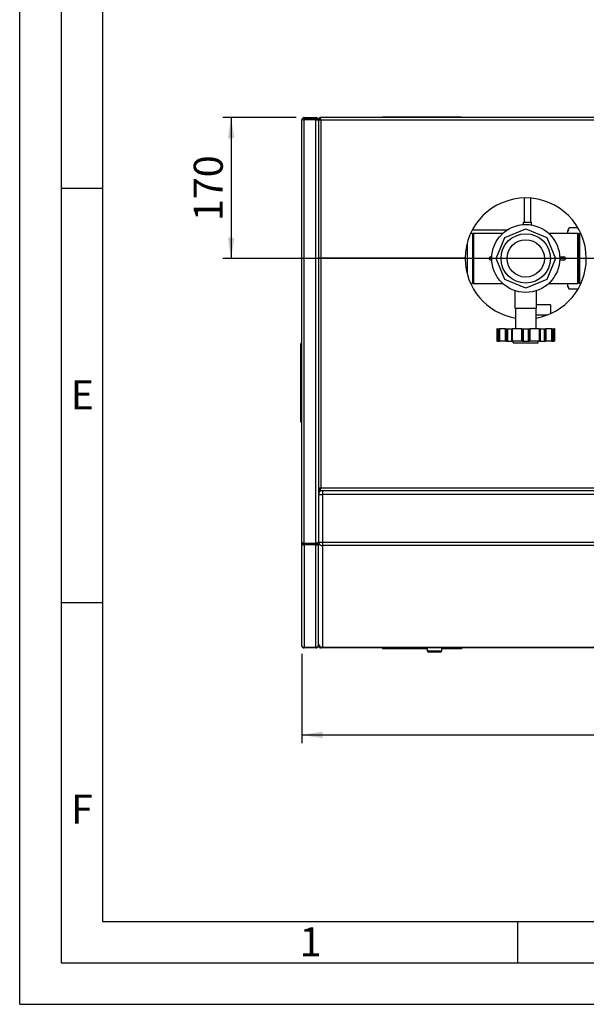
# Paper-space layout 'mit Verkleidung' of a CAD drawing. Units: millimetres. Extents: x 0 to 4200, y 0 to 2970.
# Drawn here: x 0 to 683, y 0 to 1188 of the extents above; entities that cross this region are included whole.
import ezdxf

# ---------------------------------------------------------------- set-up
doc = ezdxf.new("R2010")
doc.units = ezdxf.units.MM
doc.linetypes.add('SLD-Durchgehend', pattern=[0])
doc.layers.add('61', color=7, linetype='SLD-Durchgehend')
doc.layers.add('62', color=7, linetype='SLD-Durchgehend')
doc.layers.add('SLD-0', color=7, linetype='SLD-Durchgehend', lineweight=30)
doc.styles.add('SLDTEXTSTYLE0', font='TXT', dxfattribs={"width": 0.75})
doc.styles.add('SLDTEXTSTYLE1', font='TXT', dxfattribs={"width": 0.605})
doc.dimstyles.new('SLDDIMSTYLE0', dxfattribs={"dimtxt": 35, "dimasz": 25, "dimexe": 0, "dimexo": 0.0625, "dimgap": 8.75, "dimtad": 1, "dimdec": 1, "dimrnd": 1e-09, "dimzin": 12, "dimdsep": 46, "dimtxsty": 'SLDTEXTSTYLE1', "dimsah": 1, "dimcen": 0.09, "dimadec": 0, "dimazin": 3, "dimtfac": 1, "dimtdec": 1, "dimtofl": 0, "dimtmove": 0, "dimatfit": 3, "dimfxl": 1, "dimfrac": 2, "dimtolj": 1, "dimtzin": 12, "dimarcsym": 0})

# ---------------------------------------------------------------- blocks, each defined once
blk = doc.blocks.new('_D_24')
at = {"ltscale": 10}
for p, q in [((333.1, 1070.1), (244.9, 1070.1)), ((254.9, 1070.1), (254.9, 900.1)), ((920.1, 900.1), (244.9, 900.1))]:
    blk.add_line(p, q, dxfattribs=at)
for points in [[(254.9, 1070.1), (250.9, 1045.1), (258.9, 1045.1)], [(254.9, 900.1), (258.9, 925.1), (250.9, 925.1)]]:
    blk.add_solid(points, dxfattribs=at)
at = {"ltscale": 10, "insert": (209.8, 945), "char_height": 35, "attachment_point": 1, "rotation": 90, "style": 'SLDTEXTSTYLE1'}
blk.add_mtext('170', dxfattribs=at)
blk = doc.blocks.new('_D_26')
at = {"ltscale": 10}
for p, q in [((340.1, 423.1), (340.1, 315.1)), ((1530.1, 423.1), (1530.1, 315.1)), ((340.1, 325.1), (1530.1, 325.1))]:
    blk.add_line(p, q, dxfattribs=at)
for points in [[(340.1, 325.1), (365.1, 321.1), (365.1, 329.1)], [(1530.1, 325.1), (1505.1, 329.1), (1505.1, 321.1)]]:
    blk.add_solid(points, dxfattribs=at)
at = {"ltscale": 10, "insert": (881.6, 370.2), "char_height": 35, "attachment_point": 1, "style": 'SLDTEXTSTYLE1'}
blk.add_mtext('1190', dxfattribs=at)

psp = doc.layouts.new('mit Verkleidung')

# ---------------------------------------------------------------- linework, layer by layer
at = {"layer": '61', "ltscale": 10}
for q in [(0, 2970), (4200, 0)]:
    psp.add_line((0, 0), q, dxfattribs=at)
at = {"layer": '61', "color": 7, "linetype": 'SLD-Durchgehend', "lineweight": 30, "ltscale": 10}
for p, q in [((50, 2920), (50, 50)), ((50, 50), (4150, 50))]:
    psp.add_line(p, q, dxfattribs=at)
at = {"layer": '61', "color": 7, "linetype": 'SLD-Durchgehend', "ltscale": 10}
for p, q in [((100, 2870), (100, 100)), ((100, 100), (2280, 100))]:
    psp.add_line(p, q, dxfattribs=at)
at = {"layer": '62', "color": 7, "linetype": 'SLD-Durchgehend', "ltscale": 10}
for p, q in [((50, 985), (100, 985)), ((50, 485), (100, 485)), ((600, 100), (600, 50))]:
    psp.add_line(p, q, dxfattribs=at)
at = {"layer": 'SLD-0', "ltscale": 10}
for p, q in [((343.08, 1070.06), (343.08, 1068.56)), ((343.08, 1070.06), (357.08, 1070.06)), ((357.08, 1068.56), (357.08, 1070.06)), ((362.28, 1070.06), (362.28, 1068.56)), ((1507.87, 1070.06), (362.28, 1070.06)), ((437.58, 1070.06), (437.58, 1071.06)), ((437.58, 1071.06), (532.58, 1071.06)), ((532.58, 1070.06), (532.58, 1071.06)), ((340.08, 556.68), (340.08, 1067.06)), ((343.08, 1068.56), (357.08, 1068.56)), ((343.08, 556.44), (343.08, 1067.85)), ((343.08, 1067.85), (357.08, 1067.85)), ((357.08, 556.44), (357.08, 1067.85)), ((360.08, 1067.06), (359.26, 1067.06)), ((360.08, 1067.85), (360.08, 900.26)), ((360.08, 1067.85), (361.58, 1067.85)), ((360.08, 1066.35), (360.08, 557.25)), ((1507.08, 1067.06), (363.08, 1067.06)), ((363.08, 1067.06), (363.08, 900.26)), ((608.08, 973.03), (608.08, 943.84)), ((616.08, 943.84), (616.08, 972.81)), ((607.08, 943.84), (607.08, 940.95)), ((607.08, 943.84), (617.08, 943.84)), ((617.08, 940.46), (617.08, 943.84)), ((546.08, 930.21), (543.59, 930.21)), ((545.74, 934.56), (587.92, 934.56)), ((547.08, 930.26), (546.08, 929.26)), ((546.08, 930.21), (546.08, 869.91)), ((582.35, 930.26), (547.08, 930.26)), ((547.08, 930.26), (547.08, 869.86)), ((584.82, 925.32), (610.08, 935.78)), ((610.08, 935.78), (635.33, 925.32)), ((673.08, 930.26), (637.81, 930.26)), ((662.58, 937.01), (660.58, 933.55)), ((660.58, 933.55), (660.58, 932.71)), ((660.58, 932.71), (660.58, 930.26)), ((673.04, 937.01), (662.58, 937.01)), ((674.08, 929.26), (673.08, 930.26)), ((673.08, 869.86), (673.08, 930.26)), ((674.08, 929.26), (674.08, 870.86)), ((676.56, 930.21), (675.08, 930.21)), ((675.08, 930.21), (675.08, 869.91)), ((539.31, 917.97), (539.31, 882.15)), ((574.36, 900.06), (584.82, 925.32)), ((635.33, 925.32), (645.8, 900.06)), ((675.08, 918.54), (674.08, 918.54)), ((363.08, 900.26), (360.08, 900.26)), ((360.08, 899.86), (360.08, 622.27)), ((363.08, 899.86), (360.08, 899.86)), ((537.08, 900.26), (363.08, 900.26)), ((363.08, 899.86), (363.08, 900.26)), ((363.08, 899.86), (363.08, 623.06)), ((537.08, 899.86), (363.08, 899.86)), ((397.08, 899.86), (397.08, 900.26)), ((400.08, 899.86), (400.08, 900.26)), ((521.08, 900.26), (521.08, 899.86)), ((531.12, 900.26), (531.12, 899.86)), ((567.99, 902.06), (569.13, 902.06)), ((569.13, 898.06), (567.99, 898.06)), ((584.82, 874.8), (574.36, 900.06)), ((645.8, 900.06), (635.33, 874.8)), ((651.03, 902.06), (656.17, 902.06)), ((656.17, 898.06), (651.03, 898.06)), ((857.08, 899.86), (683.08, 899.86)), ((675.08, 881.59), (674.08, 881.59)), ((543.59, 869.91), (546.08, 869.91)), ((546.08, 870.86), (547.08, 869.86)), ((547.08, 869.86), (582.35, 869.86)), ((610.08, 864.34), (584.82, 874.8)), ((635.33, 874.8), (610.08, 864.34)), ((637.81, 869.86), (673.08, 869.86)), ((660.58, 869.86), (660.58, 867.42)), ((660.58, 867.42), (662.58, 863.11)), ((660.58, 867.42), (660.58, 866.58)), ((673.08, 869.86), (674.08, 870.86)), ((675.08, 869.91), (676.56, 869.91)), ((597.08, 861.18), (597.08, 840.06)), ((623.08, 840.06), (623.08, 861.17)), ((660.58, 866.58), (662.58, 863.11)), ((673.04, 863.11), (662.58, 863.11)), ((640.08, 844.06), (623.08, 844.06)), ((640.08, 844.06), (640.08, 833.51)), ((597.08, 840.06), (623.08, 840.06)), ((597.58, 840.06), (597.58, 815.06)), ((622.58, 815.06), (622.58, 840.06)), ((622.58, 832.06), (636.63, 832.06)), ((575.08, 815.06), (575.08, 800.06)), ((575.61, 815.06), (575.08, 815.06)), ((575.61, 800.06), (575.61, 815.06)), ((575.61, 815.06), (576.04, 815.06)), ((576.04, 815.06), (576.04, 800.06)), ((576.04, 815.06), (577.29, 815.06)), ((577.29, 815.06), (577.29, 800.06)), ((577.29, 815.06), (578.58, 815.06)), ((578.58, 815.06), (578.58, 800.06)), ((578.58, 815.06), (578.63, 815.06)), ((578.63, 815.06), (578.63, 800.06)), ((585.75, 815.06), (578.63, 815.06)), ((585.75, 800.06), (585.75, 815.06)), ((585.75, 815.06), (586.35, 815.06)), ((586.35, 815.06), (586.35, 800.06)), ((586.35, 815.06), (587.96, 815.06)), ((587.96, 815.06), (587.96, 800.06)), ((587.96, 815.06), (592.81, 815.06)), ((592.81, 815.06), (592.81, 800.06)), ((592.81, 815.06), (593.39, 815.06)), ((593.39, 815.06), (593.39, 800.06)), ((593.39, 815.06), (593.66, 815.06)), ((593.66, 815.06), (593.66, 800.06)), ((605.19, 815.06), (593.66, 815.06)), ((605.19, 800.06), (605.19, 815.06)), ((605.19, 815.06), (605.72, 815.06)), ((605.72, 815.06), (605.72, 800.06)), ((605.72, 815.06), (607.08, 815.06)), ((607.08, 815.06), (607.08, 800.06)), ((607.08, 815.06), (613.08, 815.06)), ((613.08, 815.06), (613.08, 800.06)), ((613.08, 815.06), (614.44, 815.06)), ((614.44, 800.06), (614.44, 815.06)), ((614.44, 815.06), (614.96, 815.06)), ((614.96, 815.06), (614.96, 800.06)), ((626.5, 815.06), (614.96, 815.06)), ((626.5, 800.06), (626.5, 815.06)), ((626.5, 815.06), (626.76, 815.06)), ((626.76, 800.06), (626.76, 815.06)), ((626.76, 815.06), (627.34, 815.06)), ((627.34, 815.06), (627.34, 800.06)), ((627.34, 815.06), (632.2, 815.06)), ((632.2, 815.06), (632.2, 800.06)), ((632.2, 815.06), (633.81, 815.06)), ((633.81, 800.06), (633.81, 815.06)), ((633.81, 815.06), (634.4, 815.06)), ((634.4, 815.06), (634.4, 800.06)), ((641.53, 815.06), (634.4, 815.06)), ((641.53, 800.06), (641.53, 815.06)), ((641.53, 815.06), (641.58, 815.06)), ((641.58, 800.06), (641.58, 815.06)), ((641.58, 815.06), (642.86, 815.06)), ((642.86, 815.06), (642.86, 800.06)), ((642.86, 815.06), (644.11, 815.06)), ((644.11, 800.06), (644.11, 815.06)), ((644.11, 815.06), (644.55, 815.06)), ((644.55, 815.06), (644.55, 800.06)), ((645.08, 815.06), (644.55, 815.06)), ((645.08, 800.06), (645.08, 815.06)), ((339.08, 702.56), (339.08, 797.56)), ((340.08, 797.56), (339.08, 797.56)), ((575.61, 800.06), (575.08, 800.06)), ((576.04, 800.06), (575.61, 800.06)), ((576.04, 800.06), (577.29, 800.06)), ((577.29, 800.06), (578.58, 800.06)), ((578.63, 800.06), (578.58, 800.06)), ((585.75, 800.06), (578.63, 800.06)), ((586.35, 800.06), (585.75, 800.06)), ((586.35, 800.06), (587.96, 800.06)), ((587.96, 800.06), (592.81, 800.06)), ((592.81, 800.06), (593.39, 800.06)), ((593.66, 800.06), (593.39, 800.06)), ((605.19, 800.06), (593.66, 800.06)), ((595.06, 798.06), (595.06, 800.06)), ((595.06, 798.06), (625.19, 798.06)), ((605.72, 800.06), (605.19, 800.06)), ((605.72, 800.06), (607.08, 800.06)), ((607.08, 800.06), (613.08, 800.06)), ((613.08, 800.06), (614.44, 800.06)), ((614.96, 800.06), (614.44, 800.06)), ((626.5, 800.06), (614.96, 800.06)), ((625.19, 798.06), (625.19, 800.06)), ((626.76, 800.06), (626.5, 800.06)), ((626.76, 800.06), (627.34, 800.06)), ((627.34, 800.06), (632.2, 800.06)), ((632.2, 800.06), (633.81, 800.06)), ((634.4, 800.06), (633.81, 800.06)), ((641.53, 800.06), (634.4, 800.06)), ((641.58, 800.06), (641.53, 800.06)), ((641.58, 800.06), (642.86, 800.06)), ((642.86, 800.06), (644.11, 800.06)), ((644.55, 800.06), (644.11, 800.06)), ((645.08, 800.06), (644.55, 800.06)), ((340.08, 702.56), (339.08, 702.56)), ((363.08, 623.06), (360.08, 620.06)), ((360.08, 620.06), (363.08, 623.06)), ((360.08, 622.27), (361.58, 622.27)), ((362.28, 620.06), (360.08, 620.06)), ((362.28, 620.06), (362.28, 621.56)), ((362.28, 620.06), (1507.87, 620.06)), ((363.08, 623.06), (1128.08, 623.06)), ((363.08, 619.64), (363.08, 620.06)), ((365.08, 620.06), (365.08, 615.06)), ((360.08, 615.06), (365.08, 615.06)), ((365.08, 615.06), (365.08, 557.76)), ((1505.08, 615.06), (365.08, 615.06)), ((340.08, 433.06), (340.08, 556.68)), ((343.08, 556.44), (357.08, 556.44)), ((343.08, 555.56), (343.08, 556.44)), ((343.08, 554.3), (343.08, 555.56)), ((343.08, 555.56), (357.08, 555.56)), ((357.08, 554.3), (343.08, 554.3)), ((343.08, 554.3), (343.08, 430.6)), ((357.08, 556.44), (357.08, 555.56)), ((357.08, 555.56), (357.08, 554.3)), ((357.08, 430.6), (357.08, 554.3)), ((358.58, 556.37), (358.58, 556.71)), ((360.08, 556.37), (358.58, 556.37)), ((360.08, 557.76), (365.08, 557.76)), ((360.08, 556.37), (360.08, 557.25)), ((360.08, 433.35), (360.08, 556.37)), ((365.08, 557.76), (1505.08, 557.76)), ((365.08, 557.76), (365.08, 553.58)), ((1505.08, 553.58), (365.08, 553.58)), ((365.08, 553.58), (365.08, 430.88)), ((357.08, 430.6), (343.08, 430.6)), ((343.08, 430.06), (343.08, 430.6)), ((357.08, 430.06), (343.08, 430.06)), ((357.08, 430.6), (357.08, 430.06)), ((360.08, 433.06), (360.08, 433.35)), ((360.08, 433.06), (360.49, 433.06)), ((365.08, 430.06), (363.08, 430.06)), ((365.08, 430.88), (1505.08, 430.88)), ((365.08, 430.88), (365.08, 430.06)), ((1505.08, 430.06), (365.08, 430.06)), ((437.58, 430.06), (437.58, 429.06)), ((491.08, 429.06), (437.58, 429.06)), ((491.08, 430.06), (491.08, 426.56)), ((509.08, 426.56), (509.08, 430.06)), ((532.58, 429.06), (509.08, 429.06)), ((532.58, 430.06), (532.58, 429.06)), ((491.08, 426.56), (492.58, 425.06)), ((491.08, 426.56), (509.08, 426.56)), ((507.58, 425.06), (492.58, 425.06)), ((507.58, 425.06), (509.08, 426.56))]:
    psp.add_line(p, q, dxfattribs=at)
at = {"layer": 'SLD-0', "ltscale": 10, "flags": 128}
psp.add_lwpolyline([(526.08, 900.26), (526.08, 900.06), (526.08, 899.86)], dxfattribs=at)
at = {"layer": 'SLD-0', "ltscale": 100}
for radius in [41, 29.8, 22.5]:
    psp.add_circle((610.08, 900.06), radius, dxfattribs=at)
for centre, radius, start, end in [((610.08, 900.06), 73, 0.15697, 179.84303), ((610.08, 900.06), 73, 180.15697, 260.14049), ((567.99, 900.06), 2, 90, 270), ((610.08, 900.06), 73, 279.85951, 359.84303), ((656.17, 900.06), 2, 270, 90), ((365.08, 615.06), 5, 90, 180), ((364.7, 558.21), 4.64, 185.58474, 274.66335), ((364.7, 435.51), 4.64, 185.58474, 274.66335), ((365.08, 435.06), 5, 180, 270)]:
    psp.add_arc(centre, radius, start, end, dxfattribs=at)
at = {"layer": 'SLD-0', "ltscale": 10}
for points, knots in [([(343.08, 1070.06), (342.74, 1070.03), (342.05, 1069.96), (341.14, 1069.43), (340.46, 1068.65), (340.12, 1067.81), (340.09, 1067.26), (340.08, 1067.06)], [0, 0, 0, 0, 0.2177182, 0.4354459, 0.6531736, 0.8709012, 1, 1, 1, 1]), ([(360.08, 1067.06), (360.04, 1067.42), (359.97, 1068.12), (359.4, 1069.06), (358.57, 1069.73), (357.74, 1070.03), (357.23, 1070.05), (357.08, 1070.06)], [0, 0, 0, 0, 0.2253412, 0.4507226, 0.6761042, 0.9014856, 1, 1, 1, 1]), ([(362.28, 1069.92), (362.21, 1069.91), (361.8, 1069.85), (361.15, 1069.41), (360.48, 1068.71), (360.3, 1068.12), (360.21, 1067.85)], [0, 0, 0, 0, 0.07044835, 0.4024407, 0.7344331, 1, 1, 1, 1]), ([(363.08, 1067.06), (363.02, 1067.4), (362.9, 1068.09), (362.73, 1069), (362.56, 1069.68), (362.41, 1070.02), (362.32, 1070.05), (362.28, 1070.06)], [0, 0, 0, 0, 0.2177182, 0.4354459, 0.6531736, 0.8709012, 1, 1, 1, 1]), ([(340.08, 1067.06), (340.11, 1067.12), (340.18, 1067.23), (340.71, 1067.41), (341.49, 1067.58), (342.33, 1067.73), (342.88, 1067.82), (343.08, 1067.85)], [0, 0, 0, 0, 0.2177182, 0.4354459, 0.6531736, 0.8709012, 1, 1, 1, 1]), ([(343.08, 1068.56), (342.9, 1068.54), (342.54, 1068.51), (342.08, 1068.22), (341.79, 1067.9), (341.72, 1067.67), (341.71, 1067.61)], [0, 0, 0, 0, 0.2994648, 0.5989296, 0.8982942, 1, 1, 1, 1]), ([(358.51, 1067.37), (358.49, 1067.48), (358.45, 1067.79), (358.11, 1068.2), (357.62, 1068.51), (357.25, 1068.54), (357.08, 1068.56)], [0, 0, 0, 0, 0.1607277, 0.4555911, 0.7503933, 1, 1, 1, 1]), ([(357.08, 1067.85), (357.43, 1067.74), (358.14, 1067.52), (359.07, 1067.18), (359.75, 1066.84), (360.05, 1066.56), (360.07, 1066.4), (360.08, 1066.35)], [0, 0, 0, 0, 0.2253412, 0.4507226, 0.6761042, 0.9014856, 1, 1, 1, 1]), ([(360.08, 1067.85), (360.11, 1067.8), (360.18, 1067.68), (360.71, 1067.51), (361.49, 1067.34), (362.33, 1067.19), (362.88, 1067.1), (363.08, 1067.06)], [0, 0, 0, 0, 0.2177182, 0.4354459, 0.6531736, 0.8709012, 1, 1, 1, 1]), ([(361.58, 1067.85), (361.6, 1067.79), (361.63, 1067.67), (361.92, 1067.49), (362.34, 1067.32), (362.75, 1067.17), (363, 1067.09), (363.08, 1067.06)], [0, 0, 0, 0, 0.22668544, 0.45337087, 0.67998043, 0.90658972, 1, 1, 1, 1]), ([(362.56, 1068.47), (362.56, 1068.47), (362.38, 1068.44), (362.09, 1068.2), (361.79, 1067.91), (361.73, 1067.69), (361.72, 1067.65)], [0, 0, 0, 0, 0.0068173, 0.44341, 0.8798565, 1, 1, 1, 1]), ([(363.08, 1067.06), (363.02, 1067.24), (362.9, 1067.6), (362.72, 1068.06), (362.54, 1068.4), (362.39, 1068.55), (362.31, 1068.56), (362.28, 1068.56)], [0, 0, 0, 0, 0.2266854, 0.4533709, 0.6799804, 0.9065897, 1, 1, 1, 1]), ([(362.33, 1067.33), (362.37, 1067.58), (362.44, 1067.99), (362.51, 1068.33), (362.53, 1068.45)], [0, 0, 0, 0, 0.6293679, 1, 1, 1, 1]), ([(662.58, 937.01), (662.25, 936.43), (661.46, 935.01), (660.9, 933.56), (660.58, 932.71)], [0, 0, 0, 0, 0.4093059, 1, 1, 1, 1]), ([(363.08, 623.06), (362.74, 623), (362.05, 622.89), (361.14, 622.72), (360.46, 622.54), (360.12, 622.39), (360.09, 622.3), (360.08, 622.27)], [0, 0, 0, 0, 0.21771823, 0.4354459, 0.6531736, 0.8709012, 1, 1, 1, 1]), ([(363.08, 623.06), (362.9, 623), (362.54, 622.88), (362.08, 622.7), (361.74, 622.52), (361.59, 622.38), (361.58, 622.29), (361.58, 622.27)], [0, 0, 0, 0, 0.2266854, 0.4533709, 0.6799804, 0.9065897, 1, 1, 1, 1]), ([(362.28, 620.06), (362.34, 620.1), (362.46, 620.16), (362.63, 620.7), (362.8, 621.48), (362.95, 622.32), (363.04, 622.86), (363.08, 623.06)], [0, 0, 0, 0, 0.2177182, 0.4354459, 0.6531736, 0.8709012, 1, 1, 1, 1]), ([(362.28, 621.56), (362.34, 621.58), (362.46, 621.62), (362.64, 621.9), (362.82, 622.32), (362.97, 622.74), (363.05, 622.99), (363.08, 623.06)], [0, 0, 0, 0, 0.2266854, 0.4533709, 0.6799804, 0.9065897, 1, 1, 1, 1]), ([(360.08, 557.25), (360.04, 557.19), (359.98, 557.07), (359.44, 556.89), (358.66, 556.72), (357.82, 556.57), (357.28, 556.47), (357.08, 556.44)], [0, 0, 0, 0, 0.2178389, 0.4356877, 0.6535366, 0.8713853, 1, 1, 1, 1]), ([(357.08, 554.3), (357.42, 554.3), (358.1, 554.29), (359.01, 554.64), (359.69, 555.2), (360.03, 555.82), (360.07, 556.22), (360.08, 556.37)], [0, 0, 0, 0, 0.2178389, 0.4356877, 0.6535366, 0.8713853, 1, 1, 1, 1]), ([(357.08, 555.56), (357.26, 555.54), (357.61, 555.5), (358.08, 555.64), (358.42, 555.89), (358.56, 556.16), (358.57, 556.32), (358.58, 556.37)], [0, 0, 0, 0, 0.2271542, 0.4543083, 0.6813849, 0.9084611, 1, 1, 1, 1]), ([(360.08, 433.06), (360.11, 432.72), (360.18, 432.04), (360.71, 431.13), (361.49, 430.45), (362.33, 430.11), (362.88, 430.07), (363.08, 430.06)], [0, 0, 0, 0, 0.2177182, 0.4354459, 0.6531736, 0.8709012, 1, 1, 1, 1]), ([(363.08, 430.06), (363.02, 430.09), (362.91, 430.15), (362.79, 430.54), (362.74, 430.73)], [0, 0, 0, 0, 0.5055231, 1, 1, 1, 1])]:
    psp.add_open_spline(points, degree=3, knots=knots, dxfattribs=at)
for points in [[(343.08, 556.44), (342.68, 556.46), (341.9, 556.5), (340.91, 556.56), (340.21, 556.62), (340.12, 556.66), (340.08, 556.68)], [(340.08, 556.68), (340.12, 556.36), (340.21, 555.73), (340.91, 554.93), (341.9, 554.38), (342.68, 554.33), (343.08, 554.3)], [(341.58, 556.68), (341.6, 556.53), (341.65, 556.22), (341.99, 555.84), (342.49, 555.58), (342.88, 555.57), (343.08, 555.56)], [(343.08, 430.6), (342.68, 430.63), (341.9, 430.7), (340.91, 431.27), (340.21, 432.09), (340.12, 432.74), (340.08, 433.06)], [(340.08, 433.06), (340.12, 432.67), (340.21, 431.88), (340.91, 430.89), (341.9, 430.2), (342.68, 430.11), (343.08, 430.06)], [(360.08, 433.35), (360.03, 433), (359.94, 432.3), (359.25, 431.41), (358.26, 430.77), (357.47, 430.65), (357.08, 430.6)], [(357.08, 430.06), (357.47, 430.11), (358.26, 430.2), (359.25, 430.89), (359.94, 431.88), (360.03, 432.67), (360.08, 433.06)]]:
    psp.add_open_spline(points, degree=3, dxfattribs=at)

# ---------------------------------------------------------------- texts
at = {"layer": '62', "ltscale": 10, "char_height": 35, "attachment_point": 2, "style": 'SLDTEXTSTYLE0'}
for s, insert in [('E', (75.42, 752.9)), ('F', (75, 252.9)), ('1', (350.73, 92.9))]:
    psp.add_mtext(s, dxfattribs=dict(at, insert=insert))

# ---------------------------------------------------------------- dimensions: what is measured, and where the dimension line sits
at = {"ltscale": 10}
dim = psp.add_linear_dim(base=(254.87, 900.06), p1=(343.08, 1070.06), p2=(930.08, 900.06), angle=90, dimstyle='SLDDIMSTYLE0', dxfattribs=at)
dim.commit()
dim.dimension.update_dxf_attribs({"geometry": '_D_24', "text_midpoint": (254.87, 985.06), "dimtype": 160})
dim = psp.add_linear_dim(base=(1530.08, 325.06), p1=(340.08, 433.06), p2=(1530.08, 433.06), dimstyle='SLDDIMSTYLE0', dxfattribs=at)
dim.commit()
dim.dimension.update_dxf_attribs({"geometry": '_D_26', "text_midpoint": (935.08, 325.06), "dimtype": 160})

doc.saveas('drawing.dxf')
